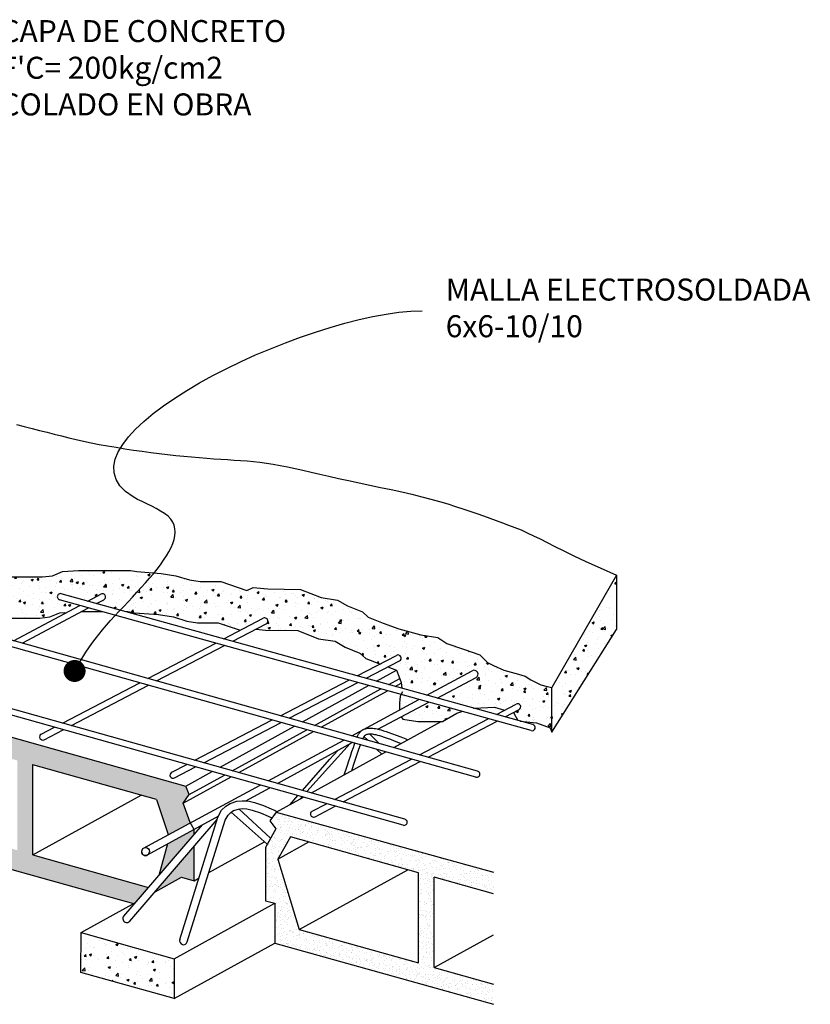
# Model space of a CAD drawing. Extents: x 27 to 84, y -1.6 to 45.4.
# Drawn here: x 68.4 to 72.2, y 8.4 to 13.1 of the extents above; entities that cross this region are included whole.
import ezdxf

# ---------------------------------------------------------------- set-up
doc = ezdxf.new("R2010")
doc.units = 0
doc.header["$LTSCALE"] = 0.4
doc.header["$MEASUREMENT"] = 0
doc.layers.get('0').update_dxf_attribs({"linetype": 'CONTINUOUS'})
for name, color, linetype in [('SEC-BOVEDILLAS', 7, 'CONTINUOUS'), ('SEC-CONCRETO', 1, 'CONTINUOUS'), ('SEC-MALLA', 9, 'CONTINUOUS'), ('SEC-TEXTOS', 4, 'CONTINUOUS'), ('SEC-VIGETAS', 4, 'CONTINUOUS')]:
    doc.layers.add(name, color=color, linetype=linetype)
doc.styles.add('ISO', font='ROMANS.SHX')
pattern_1 = [(50, (-43.66207, -2.39827), (0.10758903, -0.00941282), [0.01125, -0.12375]), (355, (-43.66207, -2.39827), (-0.0208127, 0.11282882), [0.009, -0.099]), (100.4514, (-43.6531, -2.39906), (0.0867764, 0.10341593), [0.00956103, -0.10517132]), (46.1842, (-43.66207, -2.36827), (0.16008616, -0.02482785), [0.016875, -0.185625]), (96.6356, (-43.64873, -2.37034), (0.1401994, 0.1461177), [0.01434154, -0.15775695]), (351.1842, (-43.66207, -2.36827), (0.1401993, 0.1461178), [0.0135, -0.1485]), (21, (-43.64707, -2.37577), (0.08953606, -0.06039283), [0.01125, -0.12375]), (326, (-43.64707, -2.37577), (0.0364973, 0.1087725), [0.009, -0.099]), (71.4514, (-43.63961, -2.3808), (0.1260334, 0.04837957), [0.00956103, -0.10517132]), (37.5, (-43.662067, -2.39827), (0.001823978, 0.049934078), [0, -0.0978, 0, -0.1005, 0, -0.099375]), (7.5, (-43.662067, -2.39827), (0.03946043, 0.059161757), [0, -0.0573, 0, -0.09555, 0, -0.037875]), (327.5, (-43.695517, -2.39827), (0.080073365, -0.00338323), [0, -0.0375, 0, -0.117, 0, -0.15525]), (317.5, (-43.71052, -2.39827), (0.08747793, 0.01501575), [0, -0.04875, 0, -0.0777, 0, -0.11025])]

# ---------------------------------------------------------------- blocks, each defined once
blk = doc.blocks.new('A$C6962029E')
at = {"layer": 'SEC-BOVEDILLAS'}
h = blk.add_hatch(dxfattribs=at)
h.set_pattern_fill('PASTO-04', color=256, scale=0.15, angle=60, style=0)
h.set_pattern_definition([(60, (-43.699953, -2.310358), (0.0386433904, 0.1077593156), [0, -0.024165, 0, -0.1102995, 0, -0.063846]), (70, (-43.61695, -2.31875), (-0.09782866, 0.15253964), [0, -0.0760755, 0, -0.020817, 0, -0.117411]), (80, (-43.61667, -2.26769), (-0.1342162, 0.06910425), [0, -0.113688, 0, -0.037989, 0, -0.03441]), (90, (-43.64839, -2.319745), (-0.059112, 0.10074), [0, -0.145584, 0, -0.0652755, 0, -0.126639]), (100, (-43.777072, -2.29984), (-0.049901782, 0.114666691), [0, -0.098394, 0, -0.0896805, 0, -0.0719085]), (110, (-43.707846, -2.25861), (-0.068676043, 0.023164926), [0, -0.1053045, 0, -0.141141, 0, -0.1308915]), (120, (-43.64826, -2.33583), (-0.09529403, -0.0477209), [0, -0.14304, 0, -0.083661, 0, -0.1146585]), (130, (-43.652226, -2.31451), (-0.10555927, 0.021753055), [0, -0.1248465, 0, -0.0754755, 0, -0.1118115]), (140, (-43.73876, -2.2332), (-0.15248776, -0.0356967), [0, -0.0455055, 0, -0.042924, 0, -0.0779115]), (65, (-43.71478, -2.26736), (-0.05860616, 0.13902565), [0, -0.071988, 0, -0.104223, 0, -0.087936]), (75, (-43.6741, -2.359545), (-0.04595073, 0.078912295), [0, -0.0706155, 0, -0.0639555, 0, -0.068409]), (85, (-43.6293, -2.313936), (-0.035872062, 0.09056709), [0, -0.0665775, 0, -0.06861, 0, -0.106128]), (95, (-43.64249, -2.27848), (-0.08416963, 0.05167578), [0, -0.094122, 0, -0.108987, 0, -0.1470885]), (105, (-43.75268, -2.32181), (-0.12833758, 0.07291998), [0, -0.05319, 0, -0.051864, 0, -0.023118]), (115, (-43.70184, -2.2079), (-0.17869448, 0.07634597), [0, -0.0816945, 0, -0.1446285, 0, -0.0831255]), (125, (-43.76612, -2.332371), (-0.031592698, 0.0070709375), [0, -0.057486, 0, -0.130641, 0, -0.0286035]), (135, (-43.62019, -2.30057), (-0.100392546, 0.046307362), [0, -0.01986, 0, -0.0861105, 0, -0.1371105]), (145, (-43.673715, -2.308633), (-0.029686598, -0.00859055), [0, -0.0798855, 0, -0.140694, 0, -0.0790815])])
h.paths.add_polyline_path([(4.9615, 3.0312), (4.9568, 3.0286), (4.9253, 2.9871), (4.9542, 2.9494), (4.9046, 2.8597), (4.9046, 2.6065), (4.9497, 2.5939), (4.9497, 2.4036), (6.9223, 1.8502), (6.9313, 1.8552), (6.9936, 1.9275), (6.4411, 2.0825), (6.4411, 2.5128), (7.032, 2.3471), (7.0877, 2.1785), (7.1935, 2.2356), (7.1584, 2.3288), (7.1728, 2.3505), (7.1868, 2.3707), (7.1718, 2.4112)])
h.paths.add_polyline_path([(6.3675, 2.5335), (6.3675, 2.1048), (5.7092, 2.2861), (5.7092, 2.7181)], flags=16)
h.paths.add_polyline_path([(5.6356, 2.3084), (5.0659, 2.4682), (4.9632, 2.8045), (5.0236, 2.9104), (5.6356, 2.7388)], flags=16)
h.paths.add_polyline_path([(7.0843, 2.135), (7.0425, 1.9844), (7.2108, 2.18), (7.2108, 2.2046)])
h.paths.add_polyline_path([(7.0254, 1.907), (7.1512, 1.9764), (7.2108, 1.9596), (7.2108, 2.1226)])
h = blk.add_hatch(dxfattribs=at)
h.set_pattern_fill('PASTO-04', color=256, scale=0.15, angle=60, style=0)
h.set_pattern_definition([(60, (-48.02003, -6.535626), (0.0386433904, 0.1077593156), [0, -0.024165, 0, -0.1102995, 0, -0.063846]), (70, (-47.93702, -6.54402), (-0.09782866, 0.15253964), [0, -0.0760755, 0, -0.020817, 0, -0.117411]), (80, (-47.93675, -6.49295), (-0.13421622, 0.06910425), [0, -0.113688, 0, -0.037989, 0, -0.03441]), (90, (-47.968465, -6.54501), (-0.059112, 0.10074), [0, -0.145584, 0, -0.0652755, 0, -0.126639]), (100, (-48.09715, -6.525108), (-0.049901782, 0.114666691), [0, -0.098394, 0, -0.0896805, 0, -0.0719085]), (110, (-48.027923, -6.48388), (-0.068676043, 0.023164926), [0, -0.1053045, 0, -0.141141, 0, -0.1308915]), (120, (-47.96834, -6.5611), (-0.09529403, -0.0477209), [0, -0.14304, 0, -0.083661, 0, -0.1146585]), (130, (-47.972304, -6.53978), (-0.10555927, 0.021753055), [0, -0.1248465, 0, -0.0754755, 0, -0.1118115]), (140, (-48.05884, -6.45846), (-0.15248776, -0.0356967), [0, -0.0455055, 0, -0.042924, 0, -0.0779115]), (65, (-48.03486, -6.49263), (-0.05860616, 0.13902565), [0, -0.071988, 0, -0.104223, 0, -0.087936]), (75, (-47.994175, -6.58481), (-0.04595073, 0.078912295), [0, -0.0706155, 0, -0.0639555, 0, -0.068409]), (85, (-47.949376, -6.539203), (-0.035872062, 0.09056709), [0, -0.0665775, 0, -0.06861, 0, -0.106128]), (95, (-47.96257, -6.503745), (-0.08416963, 0.05167578), [0, -0.094122, 0, -0.108987, 0, -0.1470885]), (105, (-48.07276, -6.54708), (-0.12833758, 0.07291998), [0, -0.05319, 0, -0.051864, 0, -0.023118]), (115, (-48.02191, -6.43316), (-0.17869448, 0.07634597), [0, -0.0816945, 0, -0.1446285, 0, -0.0831255]), (125, (-48.086197, -6.557639), (-0.031592698, 0.0070709375), [0, -0.057486, 0, -0.130641, 0, -0.0286035]), (135, (-47.94027, -6.52584), (-0.100392546, 0.046307362), [0, -0.01986, 0, -0.0861105, 0, -0.1371105]), (145, (-47.993793, -6.5339), (-0.029686598, -0.00859055), [0, -0.0798855, 0, -0.140694, 0, -0.0790815])])
h.paths.add_polyline_path([(7.5963, 1.8515), (7.5963, 1.6621), (8.6393, 1.3696), (8.6393, 1.4652), (8.3558, 1.5447), (8.3558, 1.9767), (8.6393, 1.8972), (8.6393, 2.0005), (7.6033, 2.2862), (7.5719, 2.2447), (7.6008, 2.207), (7.5512, 2.1173), (7.5512, 1.8642)])
h.paths.add_polyline_path([(7.6098, 2.063), (7.6702, 2.169), (8.2822, 1.9973), (8.2822, 1.567), (7.7125, 1.7268)], flags=16)
at = {"layer": 'SEC-CONCRETO'}
h = blk.add_hatch(dxfattribs=at)
h.set_pattern_fill('CONC-01', color=256, scale=0.015, style=0)
h.set_pattern_definition(pattern_1)
h.paths.add_polyline_path([(7.6006, 3.3518), (7.5629, 3.3525), (7.4934, 3.3584), (7.4625, 3.3443), (7.3385, 3.3865), (7.299, 3.3865), (7.2398, 3.3865), (7.1891, 3.395), (7.1243, 3.4147), (7.0538, 3.426), (6.9383, 3.4344), (6.9073, 3.44), (6.8622, 3.44), (6.7382, 3.44), (6.6593, 3.44), (6.5832, 3.4344), (6.5353, 3.4147), (6.4874, 3.4091), (6.4029, 3.4091), (6.3409, 3.4091), (6.3051, 3.4091), (6.3169, 3.2124), (6.329, 3.2124), (6.391, 3.2124), (6.4755, 3.2124), (6.5234, 3.218), (6.5713, 3.2378), (6.6034, 3.2401), (6.6658, 3.2733), (6.5694, 3.3001, -1), (6.5774, 3.329), (6.7043, 3.2938), (6.7667, 3.327, -1), (6.7808, 3.3005), (6.7462, 3.2821), (6.8858, 3.2434), (6.8954, 3.2434), (6.9264, 3.2378), (7.0419, 3.2293), (7.1124, 3.218), (7.1772, 3.1983), (7.2279, 3.1899), (7.2871, 3.1899), (7.3265, 3.1899), (7.4308, 3.1543), (7.541, 3.2118, -1), (7.5548, 3.1852), (7.5059, 3.1596), (7.551, 3.1558), (7.6057, 3.1548)])
h = blk.add_hatch(dxfattribs=at)
h.set_pattern_fill('CONC-01', color=256, scale=0.015, style=0)
h.set_pattern_definition(pattern_1)
h.paths.add_polyline_path([(9.2267, 3.1585), (9.2267, 3.4183), (8.9177, 2.8815), (8.9177, 2.6686)])
h = blk.add_hatch(dxfattribs=at)
h.set_pattern_fill('CONC-01', color=256, scale=0.015, style=0)
h.set_pattern_definition(pattern_1)
h.paths.add_polyline_path([(8.61, 3.0013), (8.5735, 3.0378), (8.4955, 3.0646), (8.4175, 3.0914), (8.3737, 3.1206), (8.2932, 3.1328), (8.1885, 3.161), (8.1124, 3.1891), (8.0419, 3.2173), (8.0138, 3.2426), (7.9433, 3.2708), (7.8954, 3.299), (7.8165, 3.3102), (7.7179, 3.3497), (7.6006, 3.3518), (7.6057, 3.1548), (7.7059, 3.153), (7.8046, 3.1136), (7.8835, 3.1023), (7.9314, 3.0742), (8.0018, 3.046), (8.03, 3.0206), (8.0976, 2.9936), (8.1769, 3.0349, -1), (8.1908, 3.0083), (8.1354, 2.9795), (8.1766, 2.9643), (8.1878, 2.9361), (8.1991, 2.9052), (8.2025, 2.8779), (8.3217, 2.8448), (8.5379, 2.9616, -1.01941), (8.5554, 2.9284), (8.3705, 2.8313), (8.5471, 2.7822), (8.6443, 2.7869), (8.6922, 2.7734), (8.7472, 2.8024, -1), (8.7612, 2.7758), (8.7344, 2.7617), (8.7558, 2.7243), (8.7674, 2.7211), (8.8444, 2.7136), (8.9092, 2.6883), (8.9177, 2.6686), (8.9177, 2.8815), (8.8952, 2.8868), (8.8659, 2.8941), (8.8172, 2.9185), (8.7904, 2.9355), (8.7587, 2.9453), (8.688, 2.9648), (8.6393, 2.9867)])
h.paths.add_polyline_path([(8.3317, 2.8109), (8.1994, 2.7414), (8.2076, 2.7305), (8.278, 2.7193), (8.3964, 2.7193), (8.464, 2.7587), (8.4881, 2.7675)], flags=17)
h.paths.add_polyline_path([(8.2836, 2.8243), (8.1979, 2.8481), (8.1935, 2.8404), (8.1906, 2.8066), (8.1906, 2.774)], flags=17)
h = blk.add_hatch(dxfattribs=at)
h.set_pattern_fill('CONC-01', color=256, scale=0.015, style=0)
h.set_pattern_definition(pattern_1)
h.paths.add_polyline_path([(6.6716, 1.7121), (6.6701, 1.5213), (7.1166, 1.3979), (7.1166, 1.5873)])
at = {"layer": 'SEC-BOVEDILLAS'}
for p, q in [((4.9615, 3.0312), (7.1718, 2.4112)), ((8.0805, 2.9118), (8.1762, 2.9645)), ((8.1393, 2.8954), (8.1921, 2.9245)), ((7.7275, 2.7173), (8.0429, 2.8911)), ((7.7861, 2.7008), (8.1018, 2.8747)), ((8.171, 2.8866), (8.1995, 2.9023)), ((7.8176, 2.692), (8.1334, 2.8659)), ((7.3347, 2.5009), (7.6901, 2.6967)), ((7.3933, 2.4844), (7.7487, 2.6802)), ((8.1635, 2.5948), (8.3894, 2.7193)), ((7.4248, 2.4756), (7.7802, 2.6713)), ((7.7706, 2.3784), (8.126, 2.5741)), ((6.4411, 2.0825), (6.4411, 2.5145)), ((7.032, 2.3471), (6.4411, 2.5128)), ((7.1584, 2.3288), (7.3873, 2.4549)), ((7.1718, 2.4112), (7.2972, 2.4802)), ((7.1868, 2.3707), (7.3558, 2.4638)), ((4.9497, 2.4036), (6.9223, 1.8502)), ((7.1868, 2.3707), (7.1718, 2.4112)), ((6.4411, 2.0825), (6.9587, 2.3676)), ((7.1584, 2.3288), (7.1728, 2.3505)), ((7.1728, 2.3505), (7.1868, 2.3707)), ((7.6033, 2.2862), (7.7332, 2.3577)), ((7.032, 2.3471), (7.0874, 2.1795)), ((7.1928, 2.2374), (7.1584, 2.3288)), ((7.6033, 2.2862), (7.5719, 2.2447)), ((7.6033, 2.2862), (8.6393, 2.0005)), ((7.2108, 2.2046), (7.1928, 2.2374)), ((7.5719, 2.2447), (7.6008, 2.207)), ((7.2108, 2.18), (7.2108, 2.2046)), ((7.6008, 2.207), (7.5512, 2.1173)), ((7.6702, 2.169), (7.6098, 2.063)), ((8.2822, 1.9973), (7.6702, 2.169)), ((7.0843, 2.135), (7.0425, 1.9844)), ((7.2108, 1.9596), (7.2108, 2.1226)), ((7.2821, 1.9989), (7.5477, 2.1452)), ((7.5512, 2.1173), (7.5512, 1.8642)), ((7.6098, 2.063), (7.7577, 2.1445)), ((6.4411, 2.0825), (6.9936, 1.9275)), ((7.6098, 2.063), (7.7125, 1.7268)), ((7.1512, 1.9764), (7.2108, 1.9596)), ((7.7125, 1.7268), (8.2301, 2.012)), ((8.2822, 1.567), (8.2822, 1.9973)), ((8.3558, 1.5447), (8.3558, 1.9767)), ((7.2108, 1.9596), (7.2347, 1.9728)), ((7.5512, 1.8642), (7.5963, 1.8515)), ((7.5963, 1.8515), (7.5963, 1.6621)), ((7.7125, 1.7268), (8.2822, 1.567)), ((8.3558, 1.5447), (8.6393, 1.7009)), ((7.5963, 1.6621), (8.6393, 1.3696)), ((8.3558, 1.5447), (8.6393, 1.4652))]:
    blk.add_line(p, q, dxfattribs=at)
blk.add_lwpolyline([(8.6393, 1.8972), (8.3558, 1.9767)], dxfattribs=at)
at = {"layer": 'SEC-CONCRETO'}
for p, q in [((6.5353, 3.4147), (6.5832, 3.4344)), ((6.5832, 3.4344), (6.6593, 3.44)), ((6.6593, 3.44), (6.7382, 3.44)), ((6.7382, 3.44), (6.8622, 3.44)), ((6.8622, 3.44), (6.9073, 3.44)), ((6.9073, 3.44), (6.9383, 3.4344)), ((6.9383, 3.4344), (7.0538, 3.426)), ((6.3409, 3.4091), (6.4029, 3.4091)), ((6.4029, 3.4091), (6.4874, 3.4091)), ((6.4874, 3.4091), (6.5353, 3.4147)), ((7.0538, 3.426), (7.1243, 3.4147)), ((7.1243, 3.4147), (7.1891, 3.395)), ((7.1891, 3.395), (7.2398, 3.3865)), ((7.2398, 3.3865), (7.299, 3.3865)), ((7.299, 3.3865), (7.3385, 3.3865)), ((7.3385, 3.3865), (7.4625, 3.3443)), ((9.2267, 3.4183), (8.9177, 2.8815)), ((9.2267, 3.4183), (9.2267, 3.1585)), ((7.4625, 3.3443), (7.4934, 3.3584)), ((7.4934, 3.3584), (7.5629, 3.3525)), ((7.5629, 3.3525), (7.7179, 3.3497)), ((7.7179, 3.3497), (7.8165, 3.3102)), ((7.8165, 3.3102), (7.8954, 3.299)), ((7.8954, 3.299), (7.9433, 3.2708)), ((6.6734, 3.2434), (6.7263, 3.2434)), ((6.7263, 3.2434), (6.7736, 3.2434)), ((6.8858, 3.2434), (6.8954, 3.2434)), ((6.8954, 3.2434), (6.9264, 3.2378)), ((7.9433, 3.2708), (8.0138, 3.2426)), ((8.0138, 3.2426), (8.0419, 3.2173)), ((6.329, 3.2124), (6.391, 3.2124)), ((6.391, 3.2124), (6.4755, 3.2124)), ((6.4755, 3.2124), (6.5234, 3.218)), ((6.5234, 3.218), (6.5713, 3.2378)), ((6.5713, 3.2378), (6.6034, 3.2401)), ((6.9264, 3.2378), (7.0419, 3.2293)), ((7.0419, 3.2293), (7.1124, 3.218)), ((7.1124, 3.218), (7.1772, 3.1983)), ((7.1772, 3.1983), (7.2279, 3.1899)), ((8.0419, 3.2173), (8.1124, 3.1891)), ((7.2279, 3.1899), (7.2871, 3.1899)), ((7.2871, 3.1899), (7.3265, 3.1899)), ((7.3265, 3.1899), (7.4308, 3.1543)), ((7.5059, 3.1596), (7.551, 3.1558)), ((7.551, 3.1558), (7.7059, 3.153)), ((7.7059, 3.153), (7.8046, 3.1136)), ((8.1124, 3.1891), (8.1885, 3.161)), ((8.9177, 2.6686), (9.2267, 3.1585)), ((7.8046, 3.1136), (7.8835, 3.1023)), ((7.8835, 3.1023), (7.9314, 3.0742)), ((7.9314, 3.0742), (8.0018, 3.046)), ((8.0018, 3.046), (8.03, 3.0206)), ((8.03, 3.0206), (8.1005, 2.9925)), ((8.1354, 2.9795), (8.1766, 2.9643)), ((8.1766, 2.9643), (8.1878, 2.9361)), ((8.1878, 2.9361), (8.1991, 2.9052)), ((8.1991, 2.9052), (8.2025, 2.8779)), ((8.9177, 2.6686), (8.9177, 2.8815)), ((8.1935, 2.8404), (8.1906, 2.8066)), ((8.2047, 2.8601), (8.1935, 2.8404)), ((8.1906, 2.8066), (8.1906, 2.774))]:
    blk.add_line(p, q, dxfattribs=at)
for points in [[(6.3632, 4.1364), (6.4012, 4.1269), (6.4383, 4.1176), (6.4743, 4.1084), (6.5094, 4.0993), (6.544, 4.0905), (6.5783, 4.0818), (6.6128, 4.0733), (6.6478, 4.065), (6.6836, 4.057), (6.7205, 4.0492), (6.7588, 4.0417), (6.7984, 4.0345), (6.8389, 4.0276), (6.88, 4.0211), (6.9214, 4.0148), (6.9629, 4.009), (7.0041, 4.0035), (7.0449, 3.9984), (7.0848, 3.9937), (7.1239, 3.9893), (7.1621, 3.9854), (7.1994, 3.9818), (7.2357, 3.9786), (7.2711, 3.9757), (7.3054, 3.9731), (7.3387, 3.9707), (7.3709, 3.9687), (7.4023, 3.9667), (7.4332, 3.9647), (7.4638, 3.9624), (7.4944, 3.9597), (7.5252, 3.9564), (7.5566, 3.9524), (7.5889, 3.9475), (7.6222, 3.9415), (7.6567, 3.9346), (7.6927, 3.9268), (7.7303, 3.9182), (7.7697, 3.9091), (7.811, 3.8994), (7.8544, 3.8894), (7.9001, 3.8792), (7.9482, 3.8687), (7.998, 3.8582), (8.0489, 3.8475), (8.1003, 3.8366), (8.1515, 3.8257), (8.2018, 3.8146), (8.2506, 3.8033), (8.2972, 3.7919), (8.3411, 3.7804), (8.3824, 3.7688), (8.4214, 3.7572), (8.4583, 3.7456), (8.4935, 3.734), (8.5271, 3.7226), (8.5596, 3.7114), (8.591, 3.7003), (8.6218, 3.6895), (8.6521, 3.6788), (8.6819, 3.668), (8.7116, 3.6569), (8.7412, 3.6453), (8.7708, 3.6331), (8.8007, 3.62), (8.831, 3.6058), (8.8621, 3.5905), (8.8953, 3.5735), (8.9322, 3.5546), (8.9743, 3.5333), (9.0232, 3.5095), (9.0806, 3.4826), (9.1479, 3.4523), (9.2267, 3.4183)], [(8.1885, 3.161), (8.2932, 3.1328), (8.3737, 3.1206), (8.4175, 3.0914), (8.4955, 3.0646), (8.5735, 3.0378), (8.61, 3.0013), (8.6393, 2.9867), (8.688, 2.9648), (8.7587, 2.9453), (8.7904, 2.9355), (8.8172, 2.9185), (8.8659, 2.8941), (8.8952, 2.8868), (8.9177, 2.8815)], [(8.5471, 2.7822), (8.6443, 2.7869), (8.6922, 2.7734)], [(8.1994, 2.7414), (8.2076, 2.7305), (8.278, 2.7193), (8.3964, 2.7193), (8.464, 2.7587), (8.4881, 2.7675)], [(8.7342, 2.7616), (8.7345, 2.7615), (8.7558, 2.7243)], [(8.7674, 2.7211), (8.8444, 2.7136), (8.9092, 2.6883), (8.9177, 2.6686)]]:
    blk.add_lwpolyline(points, dxfattribs=at)
at = {"layer": 'SEC-MALLA'}
for p, q in [((8.5552, 2.4535), (2.8514, 4.0565)), ((8.5633, 2.4824), (2.889, 4.0771)), ((8.2165, 2.2531), (2.4949, 3.861)), ((8.2083, 2.2242), (2.4573, 3.8404)), ((8.8191, 2.6756), (6.5694, 3.3001)), ((8.8271, 2.7045), (6.5774, 3.329)), ((6.7043, 3.2938), (6.7667, 3.327)), ((6.7462, 3.2821), (6.7808, 3.3005)), ((6.3489, 3.1047), (6.6658, 3.2733)), ((6.3907, 3.093), (6.7078, 3.2617)), ((7.353, 3.1137), (7.541, 3.2118)), ((7.3953, 3.102), (7.5548, 3.1852)), ((6.9904, 2.9245), (7.3141, 3.0934)), ((7.0325, 2.9126), (7.3564, 3.0816)), ((7.989, 2.9372), (8.1769, 3.0349)), ((8.0314, 2.9254), (8.1908, 3.0083)), ((7.623, 2.7467), (7.95, 2.9169)), ((6.5834, 2.712), (6.9516, 2.9042)), ((6.6255, 2.7002), (6.9937, 2.8924)), ((7.6652, 2.7348), (7.9924, 2.9051)), ((8.653, 2.7529), (8.7472, 2.8024)), ((8.6952, 2.7411), (8.7612, 2.7758)), ((7.2151, 2.5345), (7.5841, 2.7265)), ((8.2863, 2.5603), (8.6142, 2.7325)), ((6.482, 2.6591), (6.5446, 2.6918)), ((6.4958, 2.6325), (6.5867, 2.6799)), ((7.2573, 2.5226), (7.6263, 2.7146)), ((8.3284, 2.5484), (8.6564, 2.7208)), ((7.881, 2.3473), (8.2477, 2.54)), ((7.1041, 2.4767), (7.1762, 2.5142)), ((7.1179, 2.4501), (7.2184, 2.5024)), ((7.923, 2.3355), (8.2897, 2.5281)), ((7.7739, 2.2911), (7.8424, 2.327)), ((7.7879, 2.2645), (7.8844, 2.3152))]:
    blk.add_line(p, q, dxfattribs=at)
at = {"layer": 'SEC-MALLA', "linetype": 'Continuous'}
for centre, start, end in [((6.5734, 3.3145), 74.4863, 254.4863), ((6.7738, 3.3138), 298.0118, 118.0118), ((7.5479, 3.1985), 297.5607, 117.5607), ((8.1839, 3.0216), 297.4898, 117.4898), ((8.7542, 2.7891), 297.7124, 117.7124), ((8.8231, 2.6901), 254.4863, 74.4863), ((6.4889, 2.6458), 117.5607, 297.5607), ((7.111, 2.4634), 117.4898, 297.4898), ((8.5593, 2.468), 254.3028, 74.3028), ((7.7809, 2.2778), 117.7124, 297.7124), ((8.2124, 2.2386), 254.3028, 74.3028)]:
    blk.add_arc(centre, 0.015, start, end, dxfattribs=at)
at = {"layer": 'SEC-TEXTOS'}
blk.add_line((6.6681, 3.0053), (6.6952, 3.0502), dxfattribs=at)
at = {"layer": 'SEC-TEXTOS', "const_width": 0.0525}
blk.add_lwpolyline([(6.6546, 2.9828, 1), (6.6274, 2.9379, 1)], format="xyb", close=True, dxfattribs=at)
at = {"layer": 'SEC-TEXTOS', "start_tangent": (0.516673, 0.856183), "end_tangent": (1, 0)}
blk.add_spline([(6.6952, 3.0502), (7.0866, 3.6988), (6.9212, 3.7906), (8.2989, 4.6793)], degree=3, dxfattribs=at)
at = {"layer": 'SEC-VIGETAS'}
for p, q in [((8.3217, 2.8448), (8.5379, 2.9616)), ((8.3705, 2.8313), (8.556, 2.9287)), ((7.963, 2.6511), (8.2836, 2.8243)), ((8.0878, 2.6828), (8.3317, 2.8109)), ((8.0119, 2.6769), (8.0148, 2.6788)), ((8.0148, 2.6788), (8.018, 2.6806)), ((8.018, 2.6806), (8.0214, 2.6822)), ((8.0214, 2.6822), (8.025, 2.6836)), ((8.025, 2.6836), (8.0288, 2.6848)), ((8.0288, 2.6848), (8.0329, 2.6858)), ((8.0329, 2.6858), (8.0372, 2.6867)), ((8.0372, 2.6867), (8.0418, 2.6873)), ((8.0418, 2.6873), (8.0466, 2.6877)), ((8.0466, 2.6877), (8.0517, 2.6878)), ((8.0517, 2.6878), (8.0571, 2.6877)), ((8.0571, 2.6877), (8.063, 2.6873)), ((8.063, 2.6873), (8.0695, 2.6865)), ((8.0695, 2.6865), (8.0766, 2.6853)), ((8.0766, 2.6853), (8.0846, 2.6836)), ((8.0846, 2.6836), (8.0934, 2.6814)), ((8.0934, 2.6814), (8.1033, 2.6787)), ((8.1033, 2.6787), (8.1142, 2.6753)), ((7.9886, 2.6439), (7.9901, 2.6477)), ((7.9901, 2.6477), (7.9923, 2.6524)), ((7.9923, 2.6524), (7.9942, 2.6561)), ((7.9942, 2.6561), (7.996, 2.6592)), ((7.996, 2.6592), (7.9979, 2.6622)), ((7.9979, 2.6622), (7.9999, 2.665)), ((7.9999, 2.665), (8.002, 2.6677)), ((8.002, 2.6677), (8.0042, 2.6702)), ((8.0042, 2.6702), (8.0066, 2.6726)), ((8.0066, 2.6726), (8.0091, 2.6748)), ((8.0091, 2.6748), (8.0119, 2.6769)), ((8.0159, 2.6363), (8.0176, 2.6402)), ((8.0176, 2.6402), (8.0192, 2.6432)), ((8.0192, 2.6432), (8.0208, 2.6458)), ((8.0208, 2.6458), (8.0223, 2.648)), ((8.0393, 2.6297), (8.0216, 2.6471)), ((8.0223, 2.648), (8.0236, 2.6498)), ((8.0236, 2.6498), (8.0248, 2.6513)), ((8.0248, 2.6513), (8.0259, 2.6524)), ((8.0259, 2.6524), (8.0269, 2.6533)), ((8.0269, 2.6533), (8.028, 2.6542)), ((8.028, 2.6542), (8.0293, 2.655)), ((8.0293, 2.655), (8.0307, 2.6558)), ((8.0307, 2.6558), (8.0324, 2.6566)), ((8.0324, 2.6566), (8.0343, 2.6573)), ((8.0343, 2.6573), (8.0365, 2.658)), ((8.0365, 2.658), (8.039, 2.6586)), ((8.039, 2.6586), (8.0417, 2.6592)), ((8.0417, 2.6592), (8.0448, 2.6596)), ((8.0448, 2.6596), (8.0482, 2.6599)), ((8.0943, 2.6142), (8.0479, 2.66)), ((8.0482, 2.6599), (8.0518, 2.66)), ((8.0518, 2.66), (8.0558, 2.6599)), ((8.0558, 2.6599), (8.0603, 2.6596)), ((8.0603, 2.6596), (8.0654, 2.6589)), ((8.0654, 2.6589), (8.0714, 2.6579)), ((8.0714, 2.6579), (8.0784, 2.6564)), ((8.0784, 2.6564), (8.0863, 2.6544)), ((8.0863, 2.6544), (8.0955, 2.6519)), ((8.0955, 2.6519), (8.1058, 2.6487)), ((8.1058, 2.6487), (8.1177, 2.6448)), ((8.1142, 2.6753), (8.1266, 2.6712)), ((8.1177, 2.6448), (8.1315, 2.6401)), ((8.1266, 2.6712), (8.1408, 2.6664)), ((8.1315, 2.6401), (8.1473, 2.6344)), ((8.1408, 2.6664), (8.1569, 2.6605)), ((8.1473, 2.6344), (8.1656, 2.6276)), ((8.1569, 2.6605), (8.1754, 2.6536)), ((8.1754, 2.6536), (8.1966, 2.6455)), ((8.1966, 2.6455), (8.2207, 2.6361)), ((8.2207, 2.6361), (8.2311, 2.632)), ((7.5649, 2.4362), (7.925, 2.6306)), ((7.6093, 2.4237), (7.965, 2.6194)), ((7.7485, 2.3846), (7.9564, 2.6146)), ((7.9643, 2.5756), (7.9708, 2.5948)), ((7.9708, 2.5948), (7.9764, 2.6107)), ((7.9764, 2.6107), (7.9781, 2.6157)), ((7.9865, 2.5543), (7.9977, 2.5869)), ((7.9977, 2.5869), (8.0052, 2.6081)), ((8.1065, 2.5634), (8.0834, 2.5861)), ((8.1656, 2.6276), (8.1865, 2.6195)), ((8.1865, 2.6195), (8.1994, 2.6146)), ((7.728, 2.3903), (7.8563, 2.5378)), ((7.8563, 2.5378), (7.8983, 2.5827)), ((7.9496, 2.5321), (7.9571, 2.5542)), ((7.9571, 2.5542), (7.9643, 2.5756)), ((7.9718, 2.5107), (7.9865, 2.5543)), ((7.9304, 2.4749), (7.9358, 2.4911)), ((7.9358, 2.4911), (7.9424, 2.5106)), ((7.9424, 2.5106), (7.9496, 2.5321)), ((7.963, 2.4843), (7.9718, 2.5107)), ((7.9269, 2.4645), (7.9304, 2.4749)), ((6.9702, 2.115), (7.527, 2.4157)), ((7.4577, 2.3404), (7.5718, 2.4031)), ((7.6696, 2.3233), (7.7062, 2.3653)), ((7.7154, 2.348), (7.7261, 2.3597)), ((7.3423, 2.2954), (7.3624, 2.3155)), ((7.3624, 2.3155), (7.3839, 2.3284)), ((7.3839, 2.3284), (7.4155, 2.3384)), ((7.4155, 2.3384), (7.4399, 2.3413)), ((7.4235, 2.3016), (7.4411, 2.3037)), ((7.4399, 2.3413), (7.4672, 2.3399)), ((7.4411, 2.3037), (7.462, 2.3026)), ((7.462, 2.3026), (7.4887, 2.2965)), ((7.4672, 2.3399), (7.4988, 2.3327)), ((7.4988, 2.3327), (7.5418, 2.3183)), ((7.5418, 2.3183), (7.5792, 2.3025)), ((7.5792, 2.3025), (7.5978, 2.2939)), ((6.9883, 2.0822), (7.3288, 2.2694)), ((7.1428, 1.6784), (7.3251, 2.2624)), ((7.3251, 2.2624), (7.3423, 2.2954)), ((7.3599, 2.248), (7.3729, 2.2729)), ((7.3729, 2.2729), (7.3856, 2.2857)), ((7.3856, 2.2857), (7.3995, 2.294)), ((7.5604, 2.134), (7.3884, 2.2873)), ((7.3995, 2.294), (7.4235, 2.3016)), ((7.5758, 2.1618), (7.4251, 2.3018)), ((7.4887, 2.2965), (7.5286, 2.2832)), ((7.5286, 2.2832), (7.564, 2.2682)), ((7.564, 2.2682), (7.5816, 2.2601)), ((7.5816, 2.2601), (7.583, 2.2594)), ((7.5978, 2.2939), (7.6081, 2.2888)), ((6.8757, 1.7906), (7.2509, 2.2266)), ((6.9042, 1.7662), (7.3216, 2.2513)), ((7.1786, 1.6672), (7.3599, 2.248)), ((7.0254, 1.907), (7.1512, 1.9764)), ((6.6716, 1.7121), (6.9313, 1.8552)), ((7.1166, 1.5873), (7.5963, 1.8515)), ((6.6701, 1.5213), (6.6716, 1.7121)), ((6.6716, 1.7121), (7.1166, 1.5873)), ((7.1166, 1.3979), (7.5963, 1.6621)), ((7.1166, 1.5873), (7.1166, 1.3979)), ((7.1166, 1.3979), (6.6701, 1.5213))]:
    blk.add_line(p, q, dxfattribs=at)
at = {"layer": 'SEC-VIGETAS', "linetype": 'Continuous'}
for centre, radius, start, end in [((8.547, 2.9452), 0.0188, 298.8124, 118.8124), ((6.9793, 2.0986), 0.0188, 118.8124, 298.8124), ((6.8899, 1.7784), 0.0187, 139.2893, 319.2893), ((7.1607, 1.6728), 0.0187, 162.6613, 342.6613)]:
    blk.add_arc(centre, radius, start, end, dxfattribs=at)
at = {"layer": 'SEC-VIGETAS'}
blk.add_ellipse((6.9793, 2.0986), major_axis=(-0.008, -0.0179), ratio=0.922391, dxfattribs=at)
at = {"layer": 'SEC-TEXTOS', "char_height": 0.105, "attachment_point": 4, "style": 'ISO'}
for s, insert in [("CAPA DE CONCRETO\\PF'C= 200kg/cm2\\PCOLADO EN OBRA", (6.2869, 5.8253)), ('MALLA ELECTROSOLDADA\\P6x6-10/10', (8.4114, 4.6793))]:
    blk.add_mtext(s, dxfattribs=dict(at, insert=insert))

msp = doc.modelspace()

# ---------------------------------------------------------------- block references
at = {"linetype": 'Continuous'}
msp.add_blockref('A$C6962029E', (62.0416, 7.0396), dxfattribs=at)

doc.saveas('drawing.dxf')
